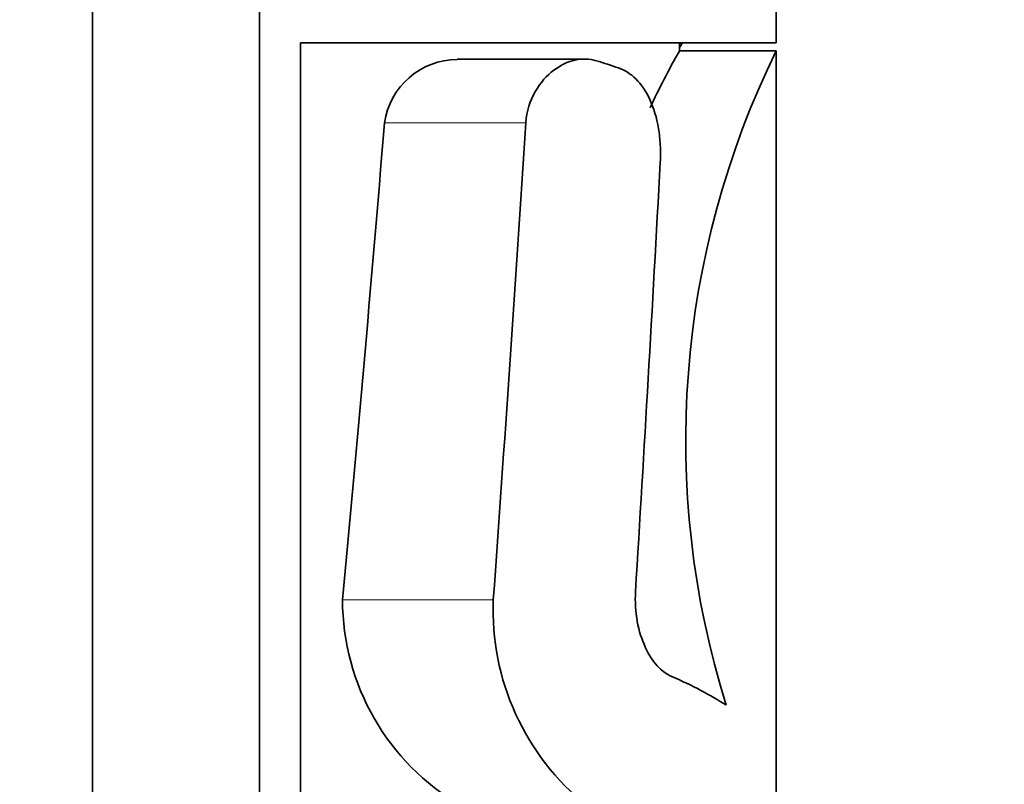
# Model space of a CAD drawing. Units: millimetres. Extents: x 0 to 1478, y 0 to 1758.
# Drawn here: x 1153 to 1169, y 1219 to 1232 of the extents above; entities that cross this region are included whole.
import ezdxf
from ezdxf import colors
from ezdxf.entities.mleader import LeaderData, LeaderLine
from ezdxf.math import Vec2, Vec3

# ---------------------------------------------------------------- set-up
doc = ezdxf.new("R2010")
doc.units = ezdxf.units.MM
doc.layers.add('DV4_Défaut', color=7, linetype='Continuous')
doc.layers.add('Défaut', color=7, linetype='Continuous')

# ---------------------------------------------------------------- blocks, each defined once
blk = doc.blocks.new('_DOT')
at = {"color": 0}
blk.add_line((0, 0), (-1, 0), dxfattribs=at)
at = {"color": 0, "const_width": 0.333}
blk.add_lwpolyline([(-0.1665, 0, 1), (0.1665, 0, 1)], format="xyb", close=True, dxfattribs=at)
blk = doc.blocks.new('SE3')
at = {"layer": 'DV4_Défaut', "color": 7, "linetype": 'Continuous', "lineweight": 35}
for p, q in [((1165.005, 1231.59), (1165.005, 1233.59)), ((1153.757, 1200.34), (1153.757, 1233.34)), ((1156.505, 1200.34), (1156.505, 1233.34)), ((1157.181, 1201.59), (1157.181, 1231.59)), ((1165.005, 1231.59), (1157.181, 1231.59)), ((1165.005, 1231.455), (1163.412, 1231.455)), ((1163.414, 1231.451), (1163.414, 1231.59)), ((1165.005, 1202.141), (1165.005, 1231.455)), ((1161.849, 1231.321), (1159.755, 1231.321))]:
    blk.add_line(p, q, dxfattribs=at)
at = {"layer": 'DV4_Défaut', "color": 7, "linetype": 'Continuous', "lineweight": 18}
for p, q in [((1160.885, 1230.27), (1158.56, 1230.27)), ((1160.35, 1222.426), (1157.869, 1222.426))]:
    blk.add_line(p, q, dxfattribs=at)
at = {"layer": 'DV4_Défaut', "color": 7, "linetype": 'Continuous', "lineweight": 35}
for centre, radius, start, end in [((1174.647, 1225.064), 12.925, 150.3755, 155.0355), ((1178.085, 1225.041), 14.569, 153.8819, 197.3654), ((1159.766, 1230.096), 1.218, 90.3729, 171.7963), ((1161.808, 1222.434), 3.939, 180.12, 239.5096), ((1164.47, 1222.258), 4.124, 177.6659, 231.3025)]:
    blk.add_arc(centre, radius, start, end, dxfattribs=at)
for centre, major_axis, ratio, start_param, end_param in [((1150.005, 1229.225), (15, 0), 0.231129, 0.597132, 0.639), ((1150.005, 1381.34), (0, -196.191), 0.068349, 0.626645, 0.691929), ((1150.005, 1381.34), (0, -219.462), 0.068349, 0.761053, 0.811561), ((1150.005, 1305.084), (0, -154.615), 0.097015, 1.007764, 1.060955), ((1150.005, 1219.574), (15, 0), 0.227893, 0.333254, 0.485932)]:
    blk.add_ellipse(centre, major_axis=major_axis, ratio=ratio, start_param=start_param, end_param=end_param, dxfattribs=at)
blk.add_open_spline([(1163.411, 1231.503), (1163.428, 1231.535), (1163.447, 1231.566), (1163.468, 1231.597)], degree=3, dxfattribs=at)
for points, knots in [([(1160.885, 1230.27), (1160.898, 1230.462), (1160.958, 1230.643), (1161.127, 1230.938), (1161.233, 1231.052), (1161.458, 1231.222), (1161.577, 1231.277), (1161.815, 1231.33), (1161.933, 1231.327), (1162.045, 1231.292)], [0, 0, 0, 0, 0.25, 0.25, 0.5, 0.5, 0.75, 0.75, 1, 1, 1, 1]), ([(1162.409, 1231.174), (1162.512, 1231.139), (1162.607, 1231.081), (1162.784, 1230.906), (1162.862, 1230.794), (1162.99, 1230.515), (1163.038, 1230.355), (1163.082, 1230.089), (1163.092, 1229.998), (1163.102, 1229.814), (1163.102, 1229.718), (1163.097, 1229.626)], [0, 0, 0, 0, 0.25, 0.25, 0.5, 0.5, 0.75, 0.75, 0.875, 0.875, 1, 1, 1, 1]), ([(1162.69, 1222.558), (1162.68, 1222.395), (1162.69, 1222.226), (1162.747, 1221.914), (1162.793, 1221.769), (1162.964, 1221.399), (1163.118, 1221.236), (1163.269, 1221.171)], [0, 0, 0, 0, 0.25, 0.25, 0.5, 0.5, 1, 1, 1, 1])]:
    blk.add_open_spline(points, degree=3, knots=knots, dxfattribs=at)

msp = doc.modelspace()

# ---------------------------------------------------------------- block references
at = {"layer": 'Défaut'}
msp.add_blockref('SE3', (0, 0), dxfattribs=at)

# ---------------------------------------------------------------- leaders
at = {"layer": 'Défaut', "color": 7, "linetype": 'Continuous', "lineweight": 18}
ml = msp.add_multileader_mtext('Standard', dxfattribs=at)
ml.set_content('{\\pxsm0.9;\\fSolid Edge ISO|b1||i0||c0|p34;\\W1.;26/06/2019\\P}', color=256)
ml.set_leader_properties()
ml.set_arrow_properties(name='DOT')
ml.build(insert=Vec2(0, 0))
ml.multileader.update_dxf_attribs({"leader_type": 0, "dogleg_length": 0, "arrow_head_size": 12})
ctx = ml.context
ctx.base_point, ctx.char_height, ctx.arrow_head_size, ctx.landing_gap_size = Vec3(1390.407, 1750.708), 12, 12, 4.2
notes = []
notes.append((ctx, [(0, (0, 0, 0), (0, 0), (1, 0), 1, [])]))
ctx.mtext.insert = Vec3(1392.407, 1756.828)
for ctx, leaders in notes:
    for number, flags, end, landing, length, lines in leaders:
        leader = LeaderData()
        leader.index, (leader.has_last_leader_line, leader.has_dogleg_vector, leader.attachment_direction) = number, flags
        leader.last_leader_point, leader.dogleg_vector, leader.dogleg_length = Vec3(end), Vec3(landing), length
        for number, points, colour, breaks in lines:
            line = LeaderLine()
            line.index, line.vertices, line.color, line.breaks = number, Vec3.list(points), colors.encode_raw_color(colour), breaks
            leader.lines.append(line)
        ctx.leaders.append(leader)

doc.saveas('drawing.dxf')
